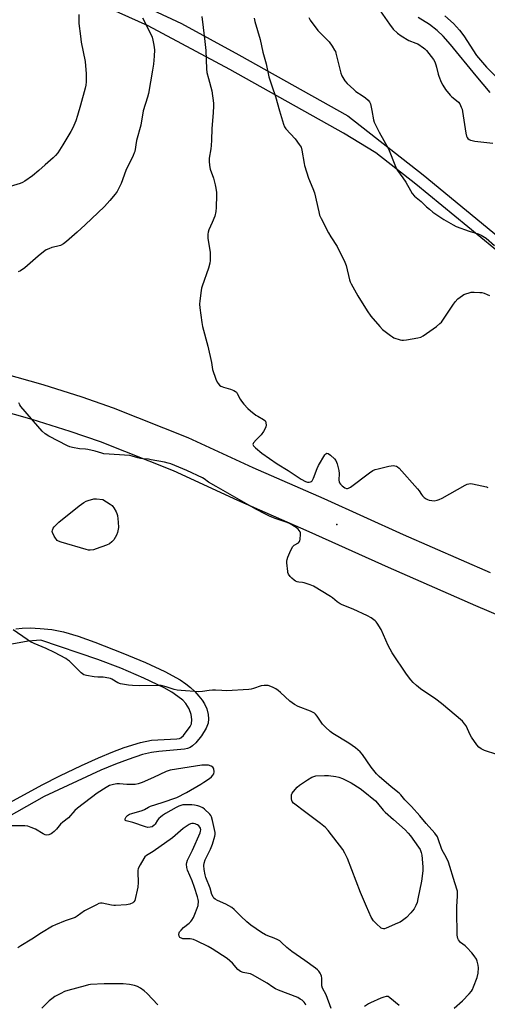
# Model space of a CAD drawing. Units: inches. Extents: x 1285764 to 1291765, y 533450 to 537450.
# Drawn here: x 1286169 to 1286406, y 535176 to 535675 of the extents above; entities that cross this region are included whole.
import ezdxf

# ---------------------------------------------------------------- set-up
doc = ezdxf.new("R2010")
doc.units = ezdxf.units.IN
doc.header["$MEASUREMENT"] = 0
for name, color, linetype in [('ELEV-Spot Elevation', 7, 'Continuous'), ('TRANS-Non Street Sidewalk', 7, 'Continuous'), ('TRANS-Road', 130, 'Continuous'), ('Undefined', 1, 'Continuous')]:
    doc.layers.add(name, color=color, linetype=linetype)

msp = doc.modelspace()

# ---------------------------------------------------------------- linework, layer by layer
at = {"layer": 'ELEV-Spot Elevation'}
msp.add_point((1286329.79, 535419.1, 442.76), dxfattribs=at)
at = {"layer": 'TRANS-Non Street Sidewalk'}
for points in [[(1286221.26, 535687.09, 0), (1286251.01, 535673.03, 0), (1286280.12, 535657.18, 0), (1286335.35, 535626.24, 0), (1286373.54, 535596.33, 0), (1286439.3, 535542.14, 0)], [(1286435.55, 535537.46, 0), (1286369.75, 535591.68, 0), (1286349.5, 535607.56, 0), (1286333.18, 535617.54, 0), (1286275.56, 535649.7, 0), (1286234.15, 535671.81, 0), (1286209.72, 535682.94, 0)], [(1286407.5, 535638.07, 0), (1286400.26, 535646.61, 0), (1286387.34, 535662.47, 0), (1286383.58, 535666.65, 0), (1286380.59, 535669.54, 0), (1286376.67, 535672.52, 0), (1286370.87, 535676.14, 0)], [(1286384.46, 535677.01, 0), (1286388.88, 535673.05, 0), (1286391.93, 535669.76, 0), (1286394.08, 535666.79, 0), (1286400.58, 535656.9, 0), (1286405.59, 535650.92, 0), (1286411.9, 535644.46, 0)], [(1286167.16, 535366.1, 0), (1286170.35, 535366.55, 0), (1286174.46, 535366.64, 0), (1286179.46, 535366.4, 0), (1286185.36, 535365.81, 0), (1286191.25, 535364.66, 0), (1286198.78, 535362.43, 0), (1286207.23, 535359.4, 0), (1286221.39, 535353.83, 0), (1286232.89, 535349.08, 0), (1286242.65, 535344.49, 0), (1286250.32, 535340.22, 0), (1286253.18, 535338.32, 0), (1286255.6, 535336.45, 0), (1286257.8, 535334.36, 0), (1286259.92, 535332.04, 0), (1286261.56, 535330.01, 0), (1286262.76, 535328.17, 0), (1286263.82, 535325.54, 0), (1286264.54, 535322.77, 0), (1286264.68, 535320.55, 0), (1286264.52, 535318.33, 0), (1286263.57, 535315.84, 0), (1286261.11, 535311.88, 0), (1286258.29, 535308.44, 0), (1286256.62, 535306.86, 0), (1286255.37, 535305.98, 0), (1286254.12, 535305.49, 0), (1286252.55, 535305.16, 0), (1286239.55, 535304, 0), (1286235.8, 535303.51, 0), (1286231.36, 535302.37, 0), (1286224.04, 535299.96, 0), (1286217.66, 535297.62, 0), (1286210.16, 535294.46, 0), (1286181.46, 535281.12, 0), (1286144.42, 535260.27, 0)], [(1286160.38, 535276.13, 0), (1286180.56, 535287.04, 0), (1286189.43, 535291.61, 0), (1286200.38, 535296.88, 0), (1286209.03, 535300.83, 0), (1286216.22, 535303.86, 0), (1286222.02, 535305.98, 0), (1286230.29, 535308.48, 0), (1286235.94, 535309.69, 0), (1286248.77, 535310.34, 0), (1286249.98, 535310.54, 0), (1286250.68, 535310.82, 0), (1286252.09, 535312.12, 0), (1286255.5, 535316.71, 0), (1286256.13, 535317.98, 0), (1286256.33, 535320.14, 0), (1286256.03, 535322.7, 0), (1286254.89, 535325.61, 0), (1286253.34, 535328.25, 0), (1286251.74, 535329.92, 0), (1286249.25, 535331.88, 0), (1286246.11, 535333.98, 0), (1286242.29, 535336.19, 0), (1286232.05, 535341.16, 0), (1286220.41, 535346.18, 0), (1286208.61, 535350.53, 0), (1286179.73, 535360.41, 0), (1286173.41, 535359.83, 0), (1286161.33, 535357.75, 0)]]:
    msp.add_polyline3d(points, dxfattribs=at)
at = {"layer": 'TRANS-Road'}
for points in [[(1286057.86, 535524.77), (1286180.76, 535490.02), (1286200.51, 535483.74), (1286216.4, 535478.16), (1286254.32, 535463.17), (1286287.13, 535448), (1286323.16, 535432.21), (1286363.38, 535414), (1286407.38, 535394.65)], [(1286432.77, 535363.88), (1286400.08, 535377.74), (1286355.87, 535397.19), (1286315.66, 535415.39), (1286279.57, 535431.21), (1286247.06, 535446.23), (1286209.95, 535460.89), (1286194.66, 535466.28), (1286175.46, 535472.38), (1286052.98, 535507.01)]]:
    msp.add_lwpolyline(points, dxfattribs=at)
at = {"layer": 'Undefined'}
for points, elevation in [([(1286351.74, 535679.53), (1286356.41, 535672.73), (1286358.34, 535670.18), (1286360.4, 535668.16), (1286362.3, 535666.87), (1286366.28, 535664.51), (1286369.73, 535663.17), (1286370.77, 535662.69), (1286373.66, 535660.75), (1286374.32, 535660.2), (1286375.09, 535659.35), (1286378.64, 535654.77), (1286379.33, 535653.56), (1286379.97, 535652.04), (1286380.31, 535650.95), (1286381.1, 535647.47), (1286381.43, 535646.34), (1286382.63, 535643.38), (1286383.39, 535641.81), (1286384.84, 535639.68), (1286387.1, 535636.72), (1286387.93, 535635.94), (1286390.44, 535634.02), (1286391.35, 535633.2), (1286392, 535632.27), (1286392.8, 535630.72), (1286393.2, 535629.63), (1286393.43, 535628.48), (1286395.02, 535617.41), (1286395.44, 535616.03), (1286395.8, 535615.27), (1286396.12, 535614.82), (1286396.7, 535614.3), (1286397.41, 535613.93), (1286398.23, 535613.7), (1286399.69, 535613.46), (1286408.8, 535612.35)], 436), ([(1286199.03, 535677.59), (1286199.13, 535673.06), (1286199.84, 535666.61), (1286200.25, 535663.68), (1286201.29, 535658.72), (1286202.19, 535653.77), (1286202.79, 535647.56), (1286202.75, 535643.51), (1286202.53, 535641.76), (1286202.25, 535640.31), (1286199.89, 535631.68), (1286198.36, 535626.36), (1286197.5, 535623.66), (1286195.98, 535620.13), (1286195.03, 535618.31), (1286191.03, 535611.51), (1286188.34, 535607.57), (1286187.25, 535606.17), (1286186.04, 535604.95), (1286181.96, 535601.47), (1286178.72, 535598.53), (1286175.53, 535595.9), (1286171.71, 535593.21), (1286170.48, 535592.47), (1286169.27, 535591.93), (1286162.12, 535589.77)], 446), ([(1286261.42, 535676.66), (1286262, 535671.01), (1286262.94, 535663.99), (1286263.32, 535659.36), (1286263.77, 535650.03), (1286263.92, 535648.29), (1286264.67, 535645.11), (1286266.43, 535638.91), (1286267.24, 535632.74), (1286267.28, 535631.29), (1286267.08, 535627.81), (1286266.35, 535619.77), (1286266.24, 535614), (1286266.09, 535611.2), (1286265.91, 535609.54), (1286265.12, 535604.77), (1286265.01, 535603.36), (1286265.24, 535601.1), (1286265.59, 535599.14), (1286267.19, 535594.58), (1286268.1, 535591.28), (1286268.45, 535589.62), (1286268.73, 535587.39), (1286268.82, 535585.98), (1286268.61, 535579.78), (1286268.39, 535577.73), (1286267.88, 535575.42), (1286266.65, 535572.1), (1286264.93, 535568.39), (1286264.62, 535567.32), (1286264.44, 535566.24), (1286264.38, 535565.42), (1286264.48, 535564.26), (1286265.62, 535557.04), (1286265.58, 535552.96), (1286265.39, 535551.55), (1286264.72, 535549.09), (1286261.52, 535539.96), (1286261.19, 535538.83), (1286260.99, 535537.68), (1286260.37, 535532.44), (1286260.24, 535530.69), (1286260.38, 535528.92), (1286261.31, 535521.53), (1286261.75, 535519.51), (1286264.44, 535509.49), (1286266.19, 535501.16), (1286266.78, 535497.71), (1286268.4, 535492.76), (1286269.08, 535491.19), (1286269.57, 535490.54), (1286270.32, 535489.76), (1286270.95, 535489.26), (1286271.43, 535488.99), (1286272.26, 535488.69), (1286275.96, 535487.67), (1286277.51, 535487.04), (1286278.45, 535486.51), (1286278.85, 535486.14), (1286279.33, 535485.45), (1286280.81, 535482.59), (1286281.42, 535481.6), (1286282.69, 535480.02), (1286284.61, 535477.85), (1286286, 535476.63), (1286288.71, 535474.51), (1286289.65, 535473.91), (1286292.63, 535472.34), (1286293.27, 535471.83), (1286293.57, 535471.4), (1286293.8, 535470.6), (1286293.91, 535469.44), (1286293.82, 535468.59), (1286293.5, 535467.78), (1286292.57, 535466.25), (1286291.36, 535464.52), (1286288.84, 535462.04), (1286287.55, 535460.51), (1286287.31, 535460.08), (1286287.22, 535459.65), (1286287.51, 535459.02), (1286288.52, 535458), (1286291.7, 535455.22), (1286299.46, 535449.9), (1286305.05, 535446.43), (1286311.68, 535442.02), (1286313.81, 535440.89), (1286314.91, 535440.51), (1286315.72, 535440.48), (1286316.49, 535440.63), (1286316.93, 535440.86), (1286317.27, 535441.23), (1286317.89, 535442.47), (1286319.78, 535447.4), (1286320.5, 535449.01), (1286323.71, 535454.32), (1286324.21, 535454.93), (1286324.75, 535455.2), (1286325.41, 535454.99), (1286326.56, 535454.15), (1286328.61, 535452.39), (1286329.31, 535451.49), (1286329.92, 535449.84), (1286330.82, 535446.38), (1286330.91, 535444.95), (1286330.83, 535441.49), (1286330.9, 535440.67), (1286331.05, 535440.17), (1286331.53, 535439.51), (1286332.41, 535438.74), (1286333.84, 535437.71), (1286334.6, 535437.39), (1286335.1, 535437.36), (1286335.61, 535437.45), (1286336.59, 535437.97), (1286346.25, 535445.33), (1286347.97, 535446.43), (1286349.24, 535446.96), (1286350.63, 535447.34), (1286356.04, 535448.57), (1286358.38, 535448.94), (1286359.2, 535448.87), (1286359.95, 535448.63), (1286360.56, 535448.24), (1286361.32, 535447.58), (1286370.65, 535437.11), (1286371.4, 535436.17), (1286372.67, 535434.19), (1286373.21, 535433.52), (1286374.03, 535432.76), (1286374.92, 535432.09), (1286375.63, 535431.69), (1286376.46, 535431.42), (1286377.92, 535431.18), (1286379.09, 535431.13), (1286380.5, 535431.35), (1286381.6, 535431.72), (1286383.17, 535432.48), (1286394.69, 535438.95), (1286395.75, 535439.45), (1286396.54, 535439.67), (1286397.63, 535439.81), (1286398.51, 535439.73), (1286405.49, 535438.18), (1286406.31, 535437.89)], 442), ([(1286287.91, 535675.77), (1286288.21, 535674.06), (1286290.87, 535664.97), (1286292.23, 535658.59), (1286293.93, 535652.62), (1286295.27, 535646.11), (1286296.93, 535640.9), (1286298.66, 535636.01), (1286300.64, 535628.72), (1286302.72, 535621.98), (1286303.28, 535620.63), (1286303.88, 535619.64), (1286308.66, 535614.52), (1286310.75, 535611.77), (1286311.63, 535610.32), (1286312.03, 535608.91), (1286313.19, 535602.16), (1286313.45, 535601.04), (1286315.45, 535594.7), (1286317.58, 535589.38), (1286318.39, 535587.15), (1286320.55, 535577.51), (1286321.04, 535575.82), (1286321.79, 535574.2), (1286325.45, 535567.01), (1286326.75, 535564.88), (1286329.99, 535559.96), (1286333.81, 535552.06), (1286334.46, 535550.44), (1286336.22, 535543.19), (1286336.56, 535542.06), (1286337.02, 535541), (1286340.41, 535534.95), (1286345.09, 535527.33), (1286346.96, 535524.63), (1286351.56, 535519.38), (1286352.96, 535517.91), (1286356.95, 535514.86), (1286357.92, 535514.19), (1286358.69, 535513.78), (1286361.78, 535512.76), (1286362.64, 535512.56), (1286363.5, 535512.48), (1286364.97, 535512.65), (1286370.85, 535513.69), (1286372.27, 535514.08), (1286373.49, 535514.77), (1286380.3, 535519.52), (1286381.99, 535520.93), (1286382.72, 535521.71), (1286383.42, 535522.62), (1286388.49, 535530.26), (1286389.68, 535531.89), (1286391.05, 535533.4), (1286393.35, 535535.2), (1286394.09, 535535.65), (1286395.13, 535536.07), (1286396.74, 535536.56), (1286397.83, 535536.78), (1286399.26, 535536.83), (1286402.14, 535536.72), (1286403.28, 535536.61), (1286404.36, 535536.34), (1286405.91, 535535.72), (1286407.14, 535535.09)], 440), ([(1286315.5, 535676.08), (1286316.22, 535674.83), (1286320.11, 535669.57), (1286325.81, 535663.71), (1286327.37, 535661.58), (1286328.65, 535659.62), (1286329.02, 535658.84), (1286329.27, 535658.03), (1286331.75, 535647.83), (1286332.33, 535646.5), (1286333.84, 535643.98), (1286334.93, 535642.64), (1286338.3, 535639.54), (1286339.45, 535638.68), (1286342.63, 535636.61), (1286344.3, 535635.37), (1286345.64, 535634.22), (1286346.29, 535633.35), (1286346.75, 535632.38), (1286347, 535631.55), (1286347.54, 535629.01), (1286348.38, 535624.17), (1286348.67, 535623.09), (1286349.09, 535622.03), (1286351.25, 535617.92), (1286355.96, 535609.45), (1286356.65, 535607.8), (1286358.72, 535602.18), (1286359.78, 535599.76), (1286360.53, 535598.53), (1286363.22, 535594.78), (1286364.71, 535592.56), (1286367.03, 535588.35), (1286367.97, 535586.88), (1286369.17, 535585.6), (1286372.46, 535582.78), (1286375.14, 535580.16), (1286376.61, 535578.87), (1286378.41, 535577.5), (1286383.96, 535573.75), (1286388.7, 535570.92), (1286390.24, 535570.12), (1286396.86, 535567.83), (1286401.33, 535566.46), (1286402.91, 535565.78), (1286405.32, 535564.25), (1286409.63, 535560.58)], 438), ([(1286410.84, 535302.48), (1286404.63, 535304.39), (1286402.84, 535305.3), (1286401.68, 535306.11), (1286400.59, 535307.42), (1286397.99, 535311.25), (1286397.31, 535312.5), (1286395.27, 535316.91), (1286394.5, 535318.05), (1286393.42, 535319.3), (1286382.71, 535328.36), (1286379.83, 535330.42), (1286372.05, 535335.72), (1286370.05, 535337.39), (1286368.36, 535338.98), (1286367.23, 535340.36), (1286365.09, 535343.23), (1286357.73, 535354.02), (1286355.78, 535357.67), (1286352.16, 535365.82), (1286350.21, 535368.99), (1286349.71, 535369.68), (1286349.13, 535370.27), (1286347.14, 535371.74), (1286345.32, 535372.7), (1286338.07, 535376.08), (1286332.39, 535378.29), (1286331.43, 535378.76), (1286329.9, 535379.81), (1286327.47, 535381.93), (1286326.53, 535382.63), (1286317.94, 535387.79), (1286316.29, 535388.48), (1286313.17, 535389.53), (1286312.31, 535389.71), (1286310.44, 535389.83), (1286309.6, 535390.01), (1286308.84, 535390.4), (1286308.12, 535390.91), (1286306.95, 535391.83), (1286306.11, 535392.65), (1286305.32, 535393.87), (1286304.99, 535394.68), (1286304.86, 535395.24), (1286304.48, 535399.62), (1286304.47, 535400.48), (1286304.58, 535401.34), (1286304.97, 535402.44), (1286306.51, 535406), (1286307.43, 535407.83), (1286307.78, 535408.26), (1286308.2, 535408.59), (1286310.37, 535409.78), (1286310.86, 535410.36), (1286311.04, 535410.85), (1286311.18, 535411.66), (1286311.35, 535413.93), (1286311.27, 535414.75), (1286311.1, 535415.29), (1286310.7, 535416.06), (1286310.18, 535416.74), (1286309.07, 535417.6), (1286306.12, 535419.38), (1286304.57, 535420.11), (1286299.1, 535421.99), (1286296.03, 535423.14), (1286293.62, 535424.22), (1286288.73, 535426.77), (1286268.56, 535438.31), (1286264.81, 535440.56), (1286262.54, 535442.23), (1286261.78, 535442.67), (1286253.78, 535446.37), (1286245.59, 535449.8), (1286244.32, 535450.19), (1286242.45, 535450.64), (1286235.76, 535451.89), (1286234.31, 535452.12), (1286231.44, 535452.35), (1286230.32, 535452.52), (1286228.95, 535452.87), (1286226.11, 535453.79), (1286224.95, 535454.06), (1286211.8, 535454.91), (1286210.64, 535455.16), (1286207.25, 535456.16), (1286203.63, 535457.03), (1286202.51, 535457.2), (1286199.36, 535457.35), (1286195.86, 535458.02), (1286194.44, 535458.41), (1286193.35, 535458.89), (1286183.85, 535463.92), (1286182.07, 535464.99), (1286180.56, 535466.43), (1286178.34, 535468.84), (1286169.73, 535478.87), (1286169.19, 535479.68), (1286168.67, 535480.67)], 442), ([(1286389.21, 535173.89), (1286393.43, 535177.47), (1286396.86, 535181.11), (1286397.92, 535182.44), (1286398.4, 535183.33), (1286398.99, 535184.7), (1286400.8, 535189.36), (1286401.29, 535191.57), (1286401.51, 535194.22), (1286401.4, 535195.67), (1286400.87, 535197.62), (1286400.42, 535198.67), (1286399.34, 535200.34), (1286398.08, 535201.94), (1286395.68, 535204.59), (1286394.81, 535205.38), (1286392.47, 535207.16), (1286391.84, 535207.75), (1286391.34, 535208.45), (1286390.99, 535209.23), (1286390.84, 535210.06), (1286390.78, 535210.92), (1286390.48, 535223.3), (1286390.53, 535225.19), (1286390.95, 535230.8), (1286390.93, 535231.96), (1286390.79, 535233.08), (1286389.6, 535237.43), (1286386.39, 535247.9), (1286385.34, 535250.11), (1286382.99, 535254.2), (1286381.13, 535259.68), (1286380.67, 535260.74), (1286379.39, 535262.53), (1286374.94, 535267.52), (1286371.85, 535271.35), (1286367.54, 535276.1), (1286364.24, 535279.41), (1286362.13, 535282.06), (1286361.29, 535282.81), (1286357.2, 535286.01), (1286351.17, 535291.33), (1286349.9, 535292.58), (1286347.19, 535296.02), (1286342.78, 535302.52), (1286341.63, 535303.81), (1286339.14, 535305.89), (1286335.81, 535308.17), (1286327.77, 535313.11), (1286326.32, 535314.12), (1286323.94, 535316.33), (1286322.5, 535317.8), (1286319.75, 535321.92), (1286319.01, 535322.83), (1286318.39, 535323.36), (1286317.48, 535323.93), (1286316.49, 535324.42), (1286310.16, 535326.84), (1286308.34, 535327.78), (1286305.92, 535329.44), (1286301.13, 535333.93), (1286300, 535334.89), (1286298.79, 535335.71), (1286297.53, 535336.44), (1286296.24, 535336.96), (1286294.91, 535337.36), (1286294.1, 535337.46), (1286292.99, 535337.47), (1286291.34, 535337.3), (1286287.45, 535335.95), (1286286.3, 535335.65), (1286285.14, 535335.46), (1286273.9, 535334.8), (1286271.57, 535334.82), (1286268.21, 535335.12), (1286266.79, 535335.13), (1286265.08, 535334.96), (1286261.73, 535334.31), (1286259.78, 535334.16), (1286250.87, 535334.89), (1286248.8, 535335.12), (1286247.4, 535335.47), (1286243.27, 535336.81), (1286240.71, 535337.38), (1286239.25, 535337.44), (1286229.58, 535337.32), (1286226.32, 535337.4), (1286224.27, 535337.58), (1286220.22, 535338.33), (1286218.87, 535338.76), (1286215.82, 535340.58), (1286215.05, 535340.92), (1286214.22, 535341.16), (1286211.37, 535341.66), (1286208.61, 535341.7), (1286206.84, 535341.9), (1286203.01, 535342.45), (1286201.62, 535342.84), (1286200.9, 535343.32), (1286200.24, 535343.91), (1286194.27, 535349.71), (1286193.39, 535350.43), (1286192.41, 535351.07), (1286186.78, 535354.13), (1286182.51, 535356.13), (1286176.5, 535358.7), (1286174.59, 535359.65), (1286172.9, 535360.72), (1286165.84, 535365.65)], 440), ([(1286326.93, 535173.62), (1286324.26, 535180.6), (1286322.42, 535184.03), (1286322.14, 535185.2), (1286322.14, 535188.98), (1286322, 535190.1), (1286321.68, 535190.88), (1286321.26, 535191.62), (1286320.6, 535192.56), (1286320.03, 535193.2), (1286318.88, 535194.12), (1286313.59, 535197.93), (1286306.9, 535202.6), (1286304.45, 535204.58), (1286301.71, 535207.2), (1286300.83, 535207.94), (1286299.83, 535208.52), (1286297.97, 535209.37), (1286294.74, 535210.49), (1286293.6, 535211.01), (1286291.67, 535212.21), (1286286.1, 535215.96), (1286284.08, 535217.66), (1286281.08, 535220.5), (1286277.8, 535223.82), (1286276.54, 535224.84), (1286273.56, 535226.57), (1286269.25, 535228.38), (1286268.09, 535229.09), (1286267.48, 535229.6), (1286267.02, 535230.24), (1286266.44, 535231.45), (1286265.5, 535234.65), (1286263.38, 535240.01), (1286263.03, 535241.44), (1286262.58, 535244.07), (1286262.38, 535246.11), (1286262.6, 535247.42), (1286263.11, 535248.98), (1286265.8, 535254.53), (1286266.79, 535256.93), (1286268, 535261.08), (1286268.12, 535261.89), (1286268.09, 535262.92), (1286266.81, 535268.95), (1286266.23, 535270.82), (1286265.88, 535271.48), (1286265.37, 535272.15), (1286262.77, 535274.76), (1286261.87, 535275.4), (1286260.38, 535276.12), (1286259.34, 535276.47), (1286257.71, 535276.81), (1286256.3, 535276.93), (1286253.14, 535276.97), (1286251.72, 535276.88), (1286250.73, 535276.63), (1286249.71, 535276.21), (1286248.4, 535275.51), (1286242.92, 535272.48), (1286241.47, 535271.55), (1286240.36, 535270.71), (1286239.57, 535269.96), (1286238.95, 535269.16), (1286237.71, 535267.19), (1286237.18, 535266.56), (1286236.15, 535265.82), (1286235.12, 535265.52), (1286234, 535265.47), (1286232.85, 535265.7), (1286226.36, 535267.99), (1286223.04, 535268.8), (1286222.68, 535269.03), (1286222.57, 535269.18), (1286222.59, 535269.81), (1286223.06, 535270.77), (1286223.78, 535271.53), (1286224.64, 535272.11), (1286225.87, 535272.57), (1286231.19, 535274.03), (1286232.25, 535274.5), (1286234.42, 535275.76), (1286235.43, 535276.22), (1286241.27, 535278.09), (1286248.78, 535280.69), (1286253.6, 535283.24), (1286260.85, 535287.43), (1286262.34, 535288.34), (1286265.29, 535290.36), (1286266.21, 535291.1), (1286266.97, 535291.94), (1286267.38, 535292.64), (1286267.56, 535293.72), (1286267.45, 535295.1), (1286267.29, 535295.59), (1286267.01, 535295.99), (1286266.1, 535296.56), (1286264.74, 535297.01), (1286263.63, 535297.09), (1286261.4, 535297), (1286245.36, 535294.49), (1286244.25, 535294.22), (1286243.25, 535293.84), (1286236.84, 535290.75), (1286231.13, 535288.25), (1286229.1, 535287.52), (1286227.51, 535287.25), (1286225.02, 535287.18), (1286223.34, 535287.24), (1286219.67, 535287.6), (1286218.32, 535287.62), (1286216.61, 535287.28), (1286214.65, 535286.67), (1286212.85, 535285.71), (1286208.37, 535282.88), (1286198.31, 535275.21), (1286196.99, 535274.02), (1286193.75, 535270.32), (1286190.92, 535268.14), (1286189.81, 535267.14), (1286187.74, 535264.64), (1286186.58, 535263.43), (1286185.75, 535262.69), (1286185.07, 535262.22), (1286183.84, 535261.75), (1286182.82, 535261.61), (1286182.05, 535261.77), (1286181.04, 535262.26), (1286177.04, 535264.6), (1286174.87, 535265.51), (1286173.21, 535266.06), (1286171.75, 535266.23), (1286165.32, 535266.25)], 438), ([(1286313.99, 535175.35), (1286313.66, 535176.12), (1286313.2, 535176.83), (1286312.64, 535177.46), (1286312.2, 535177.82), (1286311.25, 535178.46), (1286310, 535179.16), (1286300.28, 535182.98), (1286298.75, 535183.69), (1286297.38, 535184.53), (1286294.5, 535186.53), (1286287.03, 535190.77), (1286286.01, 535191.2), (1286285, 535191.49), (1286282.28, 535191.93), (1286280.99, 535192.49), (1286279.58, 535193.49), (1286276.87, 535196.63), (1286274.27, 535198.94), (1286266.52, 535203.91), (1286264.49, 535205.13), (1286258.71, 535207.99), (1286257.11, 535208.68), (1286256.29, 535208.86), (1286255.46, 535208.95), (1286252.65, 535208.98), (1286251.81, 535209.05), (1286251.01, 535209.24), (1286250.53, 535209.44), (1286250.15, 535209.74), (1286250.02, 535209.93), (1286249.85, 535210.4), (1286249.77, 535211.2), (1286249.89, 535211.99), (1286250.13, 535212.49), (1286250.83, 535213.42), (1286252.06, 535214.71), (1286254.96, 535216.94), (1286255.81, 535217.74), (1286256.36, 535218.41), (1286257.17, 535219.88), (1286257.87, 535221.44), (1286259.02, 535224.48), (1286259.42, 535225.86), (1286259.62, 535228.02), (1286259.54, 535228.86), (1286259.24, 535230.27), (1286257.71, 535234.93), (1286256.43, 535238.39), (1286254.04, 535243.8), (1286253.73, 535245.19), (1286253.63, 535246.88), (1286253.75, 535247.71), (1286254.16, 535248.81), (1286256.69, 535253.9), (1286260.52, 535262.65), (1286260.75, 535263.5), (1286260.79, 535264.32), (1286260.65, 535265.11), (1286260.42, 535265.59), (1286259.89, 535266.22), (1286259.23, 535266.75), (1286258.74, 535267), (1286257.94, 535267.24), (1286257.12, 535267.39), (1286256.29, 535267.41), (1286255.63, 535267.29), (1286254.89, 535266.97), (1286253.89, 535266.34), (1286251.97, 535264.94), (1286246.44, 535260.18), (1286236.66, 535253.28), (1286233.33, 535251.26), (1286232.54, 535250.56), (1286231.91, 535249.66), (1286230.06, 535246.52), (1286229.42, 535245.28), (1286229.15, 535244.53), (1286229, 535243.86), (1286228.92, 535242.86), (1286229.08, 535237.6), (1286228.86, 535235.25), (1286227.36, 535228.48), (1286226.96, 535227.66), (1286226.4, 535227.19), (1286224.86, 535226.6), (1286223.19, 535226.21), (1286217.59, 535225.84), (1286216.71, 535225.85), (1286215.66, 535226), (1286210.87, 535227.11), (1286210.04, 535227.13), (1286209.24, 535226.91), (1286207.94, 535226.29), (1286202, 535223.13), (1286198.19, 535220.43), (1286197.21, 535219.84), (1286196.17, 535219.4), (1286192.06, 535218.07), (1286187.25, 535216.1), (1286185.68, 535215.37), (1286180.2, 535212.06), (1286175.19, 535208.8), (1286169.72, 535205.38), (1286168.21, 535204.49)], 436), ([(1286239.08, 535175.53), (1286233.61, 535181.25), (1286232.14, 535182.66), (1286230.29, 535183.94), (1286228.82, 535184.75), (1286227.21, 535185.28), (1286224.71, 535185.87), (1286221.56, 535186.14), (1286218.93, 535186.19), (1286211.9, 535186.12), (1286205.03, 535185.76), (1286203.89, 535185.59), (1286202.28, 535185.21), (1286193.41, 535182.74), (1286191.81, 535182.2), (1286190.02, 535181.35), (1286186.98, 535179.75), (1286185.31, 535178.63), (1286184.02, 535177.47), (1286180.31, 535173.81)], 434), ([(1286361.4, 535175.17), (1286356.67, 535179.11), (1286355.73, 535179.67), (1286355.23, 535179.77), (1286354.72, 535179.73), (1286353.64, 535179.46), (1286352.03, 535178.89), (1286346.77, 535176.61), (1286345.76, 535176.09), (1286343.84, 535174.73)], 438)]:
    msp.add_lwpolyline(points, dxfattribs=dict(at, elevation=elevation))
for points, elevation in [([(1286204.8, 535406.03), (1286203.95, 535406.1), (1286202.8, 535406.38), (1286190.16, 535410.02), (1286188.78, 535410.55), (1286188.08, 535411.01), (1286187.67, 535411.39), (1286187.16, 535412.08), (1286186.56, 535413.09), (1286185.69, 535414.92), (1286185.57, 535415.45), (1286185.64, 535416.22), (1286186.02, 535417.23), (1286186.5, 535417.93), (1286188.87, 535420.23), (1286199.2, 535428.48), (1286201.66, 535430.27), (1286202.7, 535430.84), (1286203.79, 535431.3), (1286206.63, 535432.01), (1286208.05, 535432.07), (1286211.17, 535431.72), (1286215, 535429.38), (1286215.94, 535428.68), (1286216.35, 535428.26), (1286216.85, 535427.54), (1286218, 535425.44), (1286218.31, 535424.63), (1286218.57, 535423.56), (1286218.86, 535421.92), (1286219.03, 535420.17), (1286219.08, 535417.47), (1286218.64, 535414.96), (1286218.14, 535413.62), (1286216.74, 535411.36), (1286215.82, 535410.3), (1286214.56, 535409.34), (1286213.01, 535408.56), (1286207.78, 535406.64), (1286206.42, 535406.26)], 442), ([(1286353.36, 535214.04), (1286352.71, 535214.17), (1286352.25, 535214.44), (1286349.68, 535216.71), (1286348.34, 535218.15), (1286347.17, 535220), (1286344.71, 535225.37), (1286341.75, 535232.42), (1286335.19, 535249.63), (1286333.83, 535252.48), (1286332.76, 535254.21), (1286325.28, 535263.94), (1286323.93, 535265.51), (1286321.55, 535267.46), (1286312.65, 535274), (1286309.2, 535276.69), (1286307.86, 535277.79), (1286307.16, 535278.63), (1286306.98, 535279.14), (1286306.85, 535279.99), (1286306.8, 535281.16), (1286306.86, 535282.02), (1286307.1, 535282.81), (1286307.75, 535283.74), (1286309.72, 535285.93), (1286310.79, 535286.93), (1286314.95, 535289.66), (1286317.06, 535290.89), (1286318.1, 535291.34), (1286319.13, 535291.68), (1286323.48, 535291.79), (1286325.52, 535291.73), (1286329.3, 535291.25), (1286330.73, 535290.99), (1286332.61, 535290.26), (1286337.06, 535288.09), (1286341.55, 535285.23), (1286343.16, 535284.02), (1286349.35, 535278.91), (1286350.33, 535277.84), (1286353.28, 535274.24), (1286354.22, 535273.23), (1286358.44, 535269.55), (1286364.36, 535264.18), (1286365.91, 535262.48), (1286367.01, 535261.14), (1286371.17, 535255.49), (1286371.89, 535254.26), (1286372.52, 535252.74), (1286372.87, 535251.38), (1286373.35, 535245.47), (1286373.39, 535243.41), (1286372.62, 535238.14), (1286370.86, 535229.34), (1286370.42, 535227.47), (1286369.85, 535225.91), (1286368.87, 535224.22), (1286367.23, 535222.21), (1286365.02, 535219.85), (1286363.01, 535218.27), (1286361.84, 535217.49), (1286360.56, 535216.86), (1286354.68, 535214.38), (1286353.88, 535214.12)], 440)]:
    msp.add_lwpolyline(points, close=True, dxfattribs=dict(at, elevation=elevation))
msp.add_polyline3d([(1286231.36, 535675.91, 444), (1286235.46, 535667.72, 444), (1286236.17, 535666.08, 444), (1286236.54, 535664.66, 444), (1286237.05, 535662.05, 444), (1286237.24, 535660.89, 444), (1286237.32, 535659.72, 444), (1286237.26, 535656.49, 444), (1286236.85, 535652.42, 444), (1286236.41, 535649.48, 444), (1286234.36, 535637.62, 444), (1286233.92, 535635.78, 444), (1286231.67, 535628.84, 444), (1286230.5, 535621.58, 444), (1286228.28, 535613.72, 444), (1286227.35, 535608.23, 444), (1286227.11, 535607.42, 444), (1286226.55, 535606.1, 444), (1286222.92, 535598.61, 444), (1286220.42, 535591.94, 444), (1286219.72, 535590.34, 444), (1286218.41, 535587.98, 444), (1286217.4, 535586.52, 444), (1286214.81, 535583.29, 444), (1286211.99, 535580.27, 444), (1286202.33, 535570.99, 444), (1286198.26, 535567.28, 444), (1286192.85, 535562.57, 444), (1286191.24, 535561.32, 444), (1286189.8, 535560.52, 444), (1286188.5, 535560.12, 444), (1286186.3, 535559.74, 444), (1286185.46, 535559.52, 444), (1286183.81, 535558.9, 444), (1286182.52, 535558.25, 444), (1286181.17, 535557.26, 444), (1286178.46, 535555.1, 444), (1286171.75, 535549.27, 444), (1286169.58, 535547.75, 444), (1286168.3, 535547.11, 444)], dxfattribs=at)

doc.saveas('drawing.dxf')
